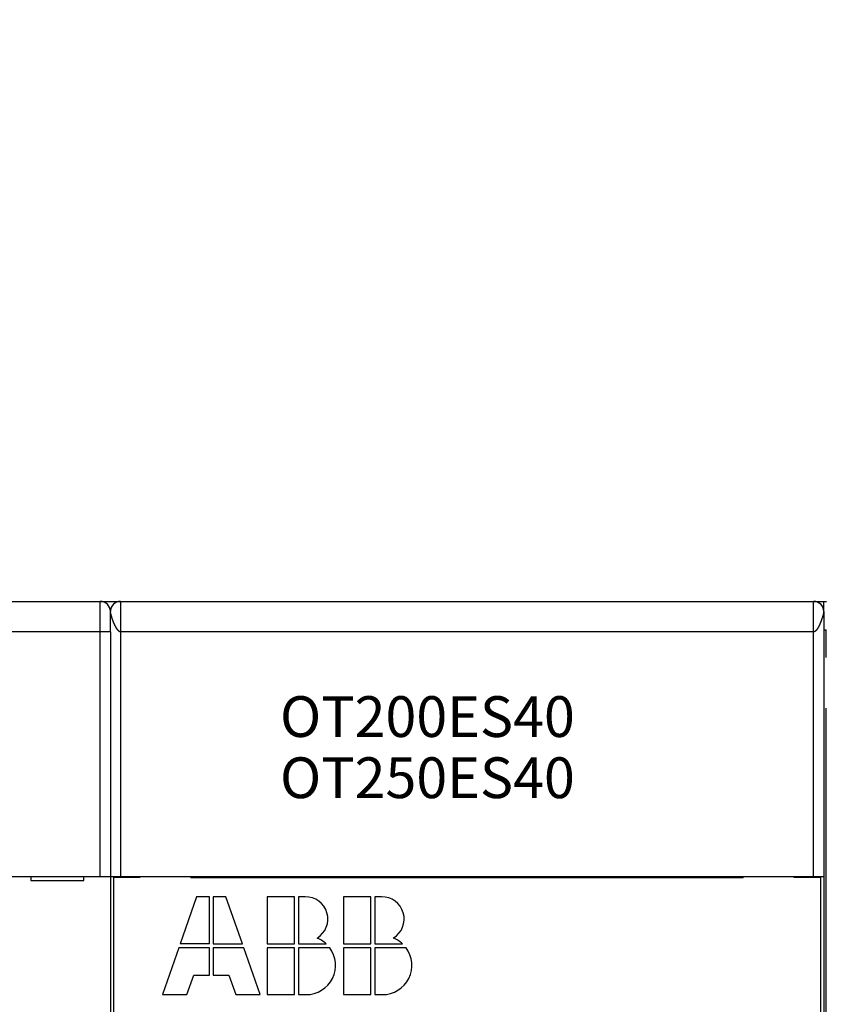
# Model space of a CAD drawing. Extents: x 106 to 594, y 0 to 354.
# Drawn here: x 428 to 468, y 182 to 230 of the extents above; entities that cross this region are included whole.
import ezdxf

# ---------------------------------------------------------------- set-up
doc = ezdxf.new("R2010")
doc.units = 0
doc.linetypes.add('HIDDENNEW0', pattern=[4.5, 1.5, -1.5, 1.5])
for name, color, linetype in [('3', 7, 'CONTINUOUS'), ('5', 7, 'CONTINUOUS'), ('MUOTOVIIVAT', 40, 'HIDDENNEW0'), ('TANGVIIVATNONDEF', 3, 'HIDDENNEW0')]:
    doc.layers.add(name, color=color, linetype=linetype)
doc.styles.get("Standard").update_dxf_attribs({"font": 'monotxt.shx'})
doc.dimstyles.new('DSTYLE1', dxfattribs={"dimtxt": 3, "dimasz": 3, "dimexe": 3, "dimexo": 0, "dimgap": 2, "dimtad": 1, "dimzin": 3, "dimcen": 0.09, "dimazin": 3, "dimtp": 1, "dimtm": 1, "dimtfac": 1, "dimtofl": 0, "dimtmove": 0, "dimatfit": 3})

# ---------------------------------------------------------------- blocks, each defined once
blk = doc.blocks.new('*TX214')
at = {"layer": '3', "color": 1, "linetype": 'CONTINUOUS'}
for s, p in [('OT200ES40', (0, 0)), ('OT250ES40', (0, -3))]:
    blk.add_text(s, height=2, dxfattribs=at).set_placement(p)
blk = doc.blocks.new('_AH1')
at = {"color": 0, "linetype": 'CONTINUOUS'}
for p, q in [((-1, 0.166667), (0, 0)), ((-1, 0.166667), (-1, -0.166667)), ((0, 0), (-1, -0.166667)), ((0, 0), (-1, 0))]:
    blk.add_line(p, q, dxfattribs=at)
blk = doc.blocks.new('*D8658')
at = {"layer": '5', "color": 1, "linetype": 'CONTINUOUS'}
for p, q in [((292.68165, 178.44564), (292.68165, 235.31946)), ((503.68164, 155.61971), (503.68164, 235.31946)), ((292.68165, 232.31946), (398.18164, 232.31946)), ((503.68164, 232.31946), (398.18164, 232.31946))]:
    blk.add_line(p, q, dxfattribs=at)
at = {"layer": '5', "color": 1, "xscale": 3, "yscale": 3, "zscale": 3, "rotation": 180}
blk.add_blockref('_AH1', (292.68165, 232.31946), dxfattribs=at)
at = {"layer": '5', "color": 1, "xscale": 3, "yscale": 3, "zscale": 3}
blk.add_blockref('_AH1', (503.68164, 232.31946), dxfattribs=at)
at = {"layer": '5', "color": 1, "linetype": 'CONTINUOUS'}
blk.add_text('211', height=3, dxfattribs=at).set_placement((393.68164, 234.32046))

msp = doc.modelspace()

# ---------------------------------------------------------------- linework, layer by layer
at = {"layer": 'MUOTOVIIVAT', "color": 40, "linetype": 'CONTINUOUS'}
for p, q in [((418.28165, 201.91971), (432.18165, 201.91971)), ((432.18165, 201.91971), (433.18164, 201.91971)), ((433.18165, 201.91971), (467.18165, 201.91971)), ((433.18165, 201.91971), (433.18165, 200.41971)), ((467.18165, 200.41971), (467.18165, 201.91971)), ((467.18167, 201.91971), (467.68164, 201.91971)), ((467.68164, 201.42846), (467.68164, 201.91971)), ((467.68164, 201.91971), (467.81081, 201.91971)), ((467.68164, 201.91971), (467.68167, 201.91971)), ((432.68165, 200.41971), (432.68165, 201.41971)), ((467.68165, 201.41971), (467.68165, 188.41971)), ((432.68165, 200.41971), (432.68165, 188.41971)), ((467.68164, 200.51971), (467.79335, 200.51971)), ((467.80208, 199.16971), (467.80208, 200.01971)), ((467.80208, 199.16971), (467.80208, 199.16971)), ((467.80208, 181.39706), (467.80208, 196.66971)), ((398.38165, 188.41971), (432.18165, 188.41971)), ((428.78165, 188.41971), (428.78165, 188.21971)), ((428.78165, 188.21971), (431.38165, 188.21971)), ((431.38165, 188.21971), (431.38165, 188.41971)), ((432.18165, 188.41971), (432.68165, 188.41971)), ((432.68165, 188.41971), (433.18165, 188.41971)), ((432.68165, 188.41971), (432.68165, 180.31971)), ((432.83165, 188.36971), (432.83165, 181.66971)), ((434.13165, 188.36971), (432.83165, 188.36971)), ((433.18165, 188.41971), (467.18165, 188.41971)), ((434.08165, 188.41971), (434.08165, 188.36973)), ((434.13165, 188.41971), (434.13165, 188.36971)), ((436.63165, 188.36971), (436.63165, 188.41971)), ((436.63165, 188.36971), (463.73165, 188.36971)), ((436.68165, 188.36973), (436.68165, 188.41971)), ((463.68165, 188.41971), (463.68165, 188.36973)), ((463.73165, 188.41971), (463.73165, 188.36971)), ((466.23165, 188.36971), (466.23165, 188.41971)), ((467.53165, 188.36971), (466.23165, 188.36971)), ((466.28165, 188.36973), (466.28165, 188.41971)), ((467.18165, 188.41971), (467.68165, 188.41971)), ((467.53165, 181.66971), (467.53165, 188.36971)), ((467.68165, 188.41971), (467.68165, 180.31971)), ((436.91165, 187.41971), (436.10525, 185.11571)), ((437.53565, 187.41971), (436.91165, 187.41971)), ((437.53565, 185.11571), (437.53565, 187.41971)), ((437.72765, 187.41971), (437.72765, 185.11571)), ((438.35165, 187.41971), (437.72765, 187.41971)), ((439.15805, 185.11571), (438.35165, 187.41971)), ((440.36765, 187.41971), (440.36765, 185.11571)), ((441.71165, 187.41971), (440.36765, 187.41971)), ((441.71165, 185.11571), (441.71165, 187.41971)), ((442.23784, 187.41971), (441.90365, 187.41971)), ((441.90365, 187.41971), (441.90365, 185.11571)), ((444.11165, 187.41971), (444.11165, 185.11571)), ((445.45565, 187.41971), (444.11165, 187.41971)), ((445.45565, 185.11571), (445.45565, 187.41971)), ((445.98184, 187.41971), (445.64765, 187.41971)), ((445.64765, 187.41971), (445.64765, 185.11571)), ((437.53565, 185.11571), (436.10525, 185.11571)), ((437.72765, 185.11571), (439.15805, 185.11571)), ((440.36765, 185.11571), (441.71165, 185.11571)), ((441.90365, 185.11571), (443.26666, 185.11571)), ((444.11165, 185.11571), (445.45565, 185.11571)), ((445.64765, 185.11571), (447.01066, 185.11571)), ((436.03805, 184.92371), (435.23165, 182.61971)), ((437.53565, 184.92371), (436.03805, 184.92371)), ((437.53565, 183.57971), (437.53565, 184.92371)), ((439.22525, 184.92371), (437.72765, 184.92371)), ((437.72765, 184.92371), (437.72765, 183.57971)), ((440.03165, 182.61971), (439.22525, 184.92371)), ((440.36765, 184.92371), (440.36765, 182.61971)), ((441.71165, 184.92371), (440.36765, 184.92371)), ((441.71165, 182.61971), (441.71165, 184.92371)), ((443.43965, 184.92371), (441.90365, 184.92371)), ((441.90365, 184.92371), (441.90365, 182.61971)), ((444.11165, 184.92371), (444.11165, 182.61971)), ((445.45565, 184.92371), (444.11165, 184.92371)), ((445.45565, 182.61971), (445.45565, 184.92371)), ((447.18365, 184.92371), (445.64765, 184.92371)), ((445.64765, 184.92371), (445.64765, 182.61971)), ((436.43165, 182.61971), (436.76765, 183.57971)), ((436.76765, 183.57971), (437.53565, 183.57971)), ((437.72765, 183.57971), (438.49565, 183.57971)), ((438.49565, 183.57971), (438.83165, 182.61971)), ((435.23165, 182.61971), (436.43165, 182.61971)), ((438.83165, 182.61971), (440.03165, 182.61971)), ((440.36765, 182.61971), (441.71165, 182.61971)), ((441.90365, 182.61971), (442.28765, 182.61971)), ((444.11165, 182.61971), (445.45565, 182.61971)), ((445.64765, 182.61971), (446.03165, 182.61971))]:
    msp.add_line(p, q, dxfattribs=at)
for points in [[(432.68159, 201.41965), (432.68178, 201.42404, -0.00058974), (432.68197, 201.42831, -0.00062271), (432.68217, 201.43247, -0.00065946), (432.68237, 201.4365, -0.00069515), (432.68258, 201.44042, -0.00073433), (432.68279, 201.44424, -0.00077371), (432.68301, 201.44794, -0.00081684), (432.68324, 201.45154, -0.00085909), (432.68347, 201.45504, -0.00090552), (432.68371, 201.45844, -0.00095087), (432.68395, 201.46174, -0.00100065), (432.68421, 201.46495, -0.00104863), (432.68446, 201.46807, -0.00110132), (432.68473, 201.47111, -0.00115144), (432.685, 201.47406, -0.00120643), (432.68528, 201.47693, -0.00125789), (432.68556, 201.47972, -0.00131423), (432.68586, 201.48244, -0.00136583), (432.68615, 201.48509, -0.00142234), (432.68646, 201.48767, -0.00147287), (432.68678, 201.49018, -0.0015275), (432.6871, 201.49263, -0.00157396), (432.68743, 201.49502, -0.00162615), (432.68777, 201.49735, -0.00167045), (432.68811, 201.49963, -0.00171216), (432.68847, 201.50186, -0.0017367), (432.68883, 201.50404, -0.00178591), (432.6892, 201.50617, -0.00184075), (432.68958, 201.50827, -0.00182099), (432.68997, 201.51032, -0.00172497), (432.69036, 201.51232, -0.00188864), (432.69077, 201.51432, -0.00220295), (432.6912, 201.51634, -0.00172021), (432.69161, 201.51821, -0.00071064), (432.69198, 201.51989, -0.0022913), (432.69249, 201.522, -0.00375586), (432.69329, 201.52521, -0.00185782), (432.69435, 201.52938, -0.0010137)], [(432.75371, 201.67843), (432.75232, 201.67617, 0.00185636), (432.75094, 201.6739, 0.00186102), (432.74957, 201.67162, 0.00184567), (432.74822, 201.66932, 0.00180645), (432.74688, 201.66701, 0.00177383), (432.74556, 201.66468, 0.00174263), (432.74425, 201.66234, 0.00171119), (432.74295, 201.65998, 0.00167471), (432.74166, 201.6576, 0.00164003), (432.74039, 201.65521, 0.00160218), (432.73912, 201.6528, 0.00156584), (432.73786, 201.65037, 0.00152603), (432.73662, 201.64792, 0.00148806), (432.73538, 201.64546, 0.00144688), (432.73415, 201.64297, 0.00140769), (432.73292, 201.64047, 0.00136541), (432.73171, 201.63795, 0.00132534), (432.7305, 201.6354, 0.00128233), (432.7293, 201.63283, 0.00124165), (432.7281, 201.63025, 0.00119808), (432.7269, 201.62764, 0.00115729), (432.72571, 201.625, 0.00111403), (432.72453, 201.62235, 0.00107265), (432.72335, 201.61967, 0.00102776), (432.72217, 201.61696, 0.00098897), (432.72099, 201.61424, 0.0009512), (432.71981, 201.61148, 0.00090398), (432.71863, 201.6087, 0.00084081), (432.71746, 201.6059, 0.00092091), (432.71628, 201.60306, 0.00116031), (432.71511, 201.60019, 0.00137857), (432.71394, 201.59727, 0.0016372), (432.71277, 201.5943, 0.00184085), (432.71161, 201.59128, 0.00205679), (432.71045, 201.58818, 0.00220282), (432.7093, 201.58502, 0.00234731), (432.70815, 201.58178, 0.00249589), (432.70702, 201.57845, 0.00269768), (432.70589, 201.57502, 0.00265647), (432.70477, 201.57151, 0.00249718), (432.70367, 201.56792, 0.0028923), (432.70257, 201.56415, 0.00361366), (432.70146, 201.56014, 0.00257461), (432.70042, 201.55631, 0.00058371), (432.69949, 201.55279, 0.00392998), (432.69833, 201.54794, 0.00657131), (432.69659, 201.54002, 0.00291263), (432.69435, 201.52938, 0.00144267)], [(467.68167, 201.42846), (467.68179, 201.43569, 0.0107467), (467.68159, 201.44342, 0.01159058), (467.68101, 201.45173, 0.00828657), (467.68025, 201.46015, 0.00286911), (467.67946, 201.4682, 0.00124861), (467.67865, 201.47593, 0.00249013), (467.67777, 201.48344, 0.00295883), (467.67683, 201.49075, 0.00273608), (467.67585, 201.49781, 0.00273246), (467.67481, 201.50466, 0.00287445), (467.67373, 201.51129, 0.00298313), (467.6726, 201.51771, 0.00303077), (467.67143, 201.52393, 0.00310764), (467.67022, 201.52996, 0.00316885), (467.66896, 201.5358, 0.00324397), (467.66767, 201.54146, 0.00328841), (467.66634, 201.54695, 0.00335007), (467.66497, 201.55227, 0.00337963), (467.66357, 201.55743, 0.00342497), (467.66214, 201.56243, 0.0034335), (467.66067, 201.56729, 0.00345725), (467.65918, 201.572, 0.00344015), (467.65766, 201.57658, 0.0034374), (467.65611, 201.58104, 0.00338983), (467.65454, 201.58537, 0.00335594), (467.65294, 201.58959, 0.00327375), (467.65133, 201.5937, 0.00320482), (467.6497, 201.59771, 0.00308483), (467.64804, 201.60163, 0.00297829), (467.64638, 201.60546, 0.00281891), (467.64469, 201.6092, 0.00267363), (467.643, 201.61288, 0.00247488), (467.6413, 201.61648, 0.00229222), (467.63958, 201.62002, 0.00205609), (467.63786, 201.62351, 0.00183889), (467.63613, 201.62696, 0.00157333), (467.6344, 201.63036, 0.00132372), (467.63266, 201.63372, 0.00101241), (467.63093, 201.63707, 0.00076214), (467.62919, 201.64038, 0.0005227), (467.62748, 201.64365, 0.00014669), (467.62573, 201.64698, -0.00046169), (467.62396, 201.65038, -0.00036825), (467.6223, 201.65357, 0.00038502), (467.62079, 201.65645, -0.00150585), (467.6189, 201.66021, -0.00384737), (467.61601, 201.66609, -0.00192254), (467.61226, 201.67385, -0.00094277)], [(433.18164, 200.41972), (433.17343, 200.42014, -0.02371963), (433.16514, 200.42134, -0.0230061), (433.15676, 200.42335, -0.0215648), (433.1483, 200.42612, -0.01968404), (433.13975, 200.42966, -0.01790401), (433.13114, 200.43394, -0.01628108), (433.12246, 200.43896, -0.01472575), (433.11371, 200.44468, -0.0133072), (433.10491, 200.45112, -0.01201634), (433.09605, 200.45823, -0.01088061), (433.08715, 200.46603, -0.00985836), (433.0782, 200.47446, -0.00896395), (433.06921, 200.48355, -0.00816456), (433.06019, 200.49326, -0.00746626), (433.05114, 200.50359, -0.00684258), (433.04206, 200.5145, -0.00629589), (433.03296, 200.52601, -0.00580695), (433.02385, 200.53807, -0.00537617), (433.01473, 200.55069, -0.00498994), (433.0056, 200.56384, -0.00464762), (432.99647, 200.57753, -0.00433987), (432.98734, 200.59171, -0.00406547), (432.97823, 200.60639, -0.00381813), (432.96913, 200.62154, -0.00359634), (432.96004, 200.63716, -0.00339598), (432.95098, 200.65322, -0.00321541), (432.94195, 200.66972, -0.00305198), (432.93295, 200.68663, -0.00290405), (432.92399, 200.70395, -0.00277006), (432.91507, 200.72165, -0.00264842), (432.90619, 200.73974, -0.00253802), (432.89737, 200.75817, -0.00243741), (432.88861, 200.77695, -0.00234677), (432.8799, 200.79605, -0.0022647), (432.87127, 200.81548, -0.00218871), (432.8627, 200.83519, -0.00211798), (432.85421, 200.8552, -0.00206014), (432.8458, 200.87547, -0.00201313), (432.83749, 200.89597, -0.00194577), (432.82935, 200.9165, -0.0018995), (432.82146, 200.93684, -0.00188104), (432.81382, 200.95698, -0.00181605), (432.80643, 200.97692, -0.00177017), (432.79926, 200.99664, -0.00172405), (432.79234, 201.01612, -0.00169052), (432.78566, 201.03535, -0.00164177), (432.77921, 201.0543, -0.00160862), (432.77298, 201.07297, -0.00156479), (432.76699, 201.09132, -0.00153568), (432.76122, 201.10936, -0.00149401), (432.75568, 201.12706, -0.00146766), (432.75036, 201.14441, -0.00142883), (432.74526, 201.16138, -0.00140555), (432.74037, 201.17797, -0.0013692), (432.7357, 201.19415, -0.00134891), (432.73124, 201.20991, -0.00131509), (432.727, 201.22523, -0.00129796), (432.72296, 201.2401, -0.00126672), (432.71913, 201.25449, -0.00125299), (432.7155, 201.2684, -0.00122443), (432.71208, 201.2818, -0.0012147), (432.70885, 201.29469, -0.00118967), (432.70582, 201.30703, -0.0011843), (432.70298, 201.31883, -0.00116175), (432.70034, 201.33004, -0.00116453), (432.69789, 201.34068, -0.00115459), (432.69563, 201.3507, -0.0011577), (432.69355, 201.36012, -0.00112324), (432.69166, 201.36889, -0.00110472), (432.68994, 201.37702, -0.00104129), (432.68839, 201.38447, -0.00103131), (432.68701, 201.39127, -0.00100541), (432.68579, 201.39741, -0.00096441), (432.68474, 201.40277, -0.00086689), (432.68388, 201.40729, -0.00090723), (432.68311, 201.41141, -0.00071564), (432.68234, 201.41555, -0.00057891), (432.68159, 201.41965, -0.00076265)], [(467.68167, 201.4197), (467.68159, 201.41928, -0.00838701), (467.68138, 201.41806, -0.00046124), (467.68101, 201.41602, -0.00045599), (467.6805, 201.41321, -0.00088519), (467.67983, 201.40961, -0.00092361), (467.679, 201.40527, -0.00093446), (467.67802, 201.40018, -0.00092272), (467.67687, 201.39438, -0.00097276), (467.67555, 201.38784, -0.00097504), (467.67406, 201.38063, -0.00101074), (467.6724, 201.37273, -0.00101419), (467.67056, 201.36417, -0.00104933), (467.66854, 201.35495, -0.00105605), (467.66634, 201.34511, -0.00108966), (467.66395, 201.33464, -0.0010987), (467.66137, 201.32358, -0.00113198), (467.6586, 201.31191, -0.00114322), (467.65563, 201.29969, -0.00117654), (467.65246, 201.28689, -0.00118982), (467.64909, 201.27357, -0.00122355), (467.64551, 201.2597, -0.00123878), (467.64172, 201.24534, -0.00127318), (467.63772, 201.23046, -0.00129032), (467.6335, 201.21512, -0.00132563), (467.62906, 201.19929, -0.00134468), (467.62441, 201.18303, -0.00138107), (467.61952, 201.16632, -0.00140207), (467.6144, 201.1492, -0.00143977), (467.60905, 201.13166, -0.00146271), (467.60347, 201.11375, -0.0015018), (467.59764, 201.09544, -0.00152688), (467.59158, 201.07679, -0.0015677), (467.58526, 201.05779, -0.00159469), (467.5787, 201.03846, -0.00163726), (467.57189, 201.01881, -0.00166678), (467.56482, 200.99887, -0.00170987), (467.55748, 200.97863, -0.00174253), (467.54989, 200.95814, -0.0017994), (467.54206, 200.93747, -0.00182709), (467.53407, 200.91682, -0.00188537), (467.52597, 200.89638, -0.00194821), (467.51777, 200.87615, -0.00197186), (467.50947, 200.85614, -0.00200617), (467.50107, 200.83634, -0.00206209), (467.49258, 200.8168, -0.00212078), (467.48401, 200.79752, -0.00218159), (467.47536, 200.77853, -0.00224997), (467.46664, 200.75983, -0.00232867), (467.45786, 200.74145, -0.00241479), (467.44901, 200.7234, -0.00251055), (467.4401, 200.7057, -0.00261598), (467.43115, 200.68836, -0.00273381), (467.42214, 200.67142, -0.00286349), (467.41311, 200.65487, -0.003008), (467.40403, 200.63874, -0.00316765), (467.39493, 200.62304, -0.0033457), (467.38581, 200.6078, -0.0035431), (467.37667, 200.59302, -0.0037633), (467.36752, 200.57873, -0.00400936), (467.35836, 200.56494, -0.00428498), (467.3492, 200.55168, -0.00459251), (467.34005, 200.53894, -0.0049353), (467.33091, 200.52677, -0.00532995), (467.32178, 200.51515, -0.00578118), (467.31268, 200.50414, -0.00626532), (467.30361, 200.49372, -0.00678113), (467.29457, 200.48393, -0.00748676), (467.28556, 200.47476, -0.00839531), (467.27659, 200.46626, -0.00896177), (467.26769, 200.45841, -0.00912978), (467.25889, 200.45127, -0.01118289), (467.25, 200.44478, -0.01508592), (467.24098, 200.43901, -0.0126455), (467.23254, 200.43399, -0.00411738), (467.22493, 200.42979, -0.02044231), (467.21531, 200.42613, -0.04258541), (467.20069, 200.42277, -0.02342269), (467.18167, 200.41972, -0.01282569)], [(467.80208, 200.01969), (467.80207, 200.0411, 0.0002059), (467.80204, 200.06293, 0.00019228), (467.802, 200.08521, 0.00019042), (467.80194, 200.10787, 0.00020341), (467.80186, 200.13082, 0.00021212), (467.80176, 200.15399, 0.00022085), (467.80163, 200.17732, 0.00022996), (467.80149, 200.20069, 0.00024338), (467.80132, 200.22403, 0.00025681), (467.80112, 200.24721, 0.00027405), (467.80091, 200.27014, 0.00029256), (467.80067, 200.2927, 0.00031588), (467.8004, 200.31476, 0.0003426), (467.80011, 200.33622, 0.000376), (467.7998, 200.35693, 0.0004141), (467.79947, 200.37682, 0.00045918), (467.79911, 200.39572, 0.00052184), (467.79874, 200.41357, 0.00060664), (467.79834, 200.43024, 0.00068834), (467.79794, 200.44566, 0.00075705), (467.79751, 200.45971, 0.00098731), (467.79707, 200.4724, 0.00145418), (467.79661, 200.48364, 0.00149798), (467.79617, 200.49332, 0.00072524), (467.79576, 200.50131, 0.00291172), (467.79524, 200.50816, 0.01042839), (467.79443, 200.51432, 0.01476439), (467.79338, 200.51974, 0.01714587)]]:
    msp.add_lwpolyline(points, format="xyb", dxfattribs=at)
for centre, radius, start, end in [((432.18165, 201.41971), 0.5, 0, 90), ((433.18165, 201.41971), 0.5, 90, 180), ((467.18165, 201.41971), 0.5, 0, 90), ((442.26274, 186.33318), 1.08682, 300.69772, 451.31304), ((446.00674, 186.33318), 1.08682, 300.69772, 451.31304), ((442.28765, 184.05971), 1.44, 47.166572, 68.407484), ((446.03165, 184.05971), 1.44, 47.166572, 68.407484), ((442.28765, 184.05971), 1.44, 270, 396.8699), ((446.03165, 184.05971), 1.44, 270, 396.8699)]:
    msp.add_arc(centre, radius, start, end, dxfattribs=at)
at = {"layer": 'TANGVIIVATNONDEF', "color": 3, "linetype": 'CONTINUOUS'}
for p, q in [((432.18165, 200.41971), (432.18165, 201.91971)), ((432.18165, 200.41971), (418.28165, 200.41971)), ((432.68165, 200.41971), (432.18165, 200.41971)), ((432.18165, 188.41971), (432.18165, 200.41971)), ((467.18165, 200.41971), (433.18165, 200.41971)), ((433.18165, 200.41971), (433.18165, 188.41971)), ((467.18165, 188.41971), (467.18165, 200.41971))]:
    msp.add_line(p, q, dxfattribs=at)

# ---------------------------------------------------------------- block references
at = {"layer": '3'}
msp.add_blockref('*TX214', (441.00202, 195.26386), dxfattribs=at)

# ---------------------------------------------------------------- dimensions: what is measured, and where the dimension line sits
at = {"layer": '5', "color": 1, "linetype": 'CONTINUOUS'}
dim = msp.add_linear_dim(base=(503.68164, 232.31946), p1=(292.68165, 178.44564), p2=(503.68164, 155.61971), dimstyle='DSTYLE1', override={"dimblk": '_AH1', "dimsah": 0}, dxfattribs=at)
dim.commit()
dim.dimension.update_dxf_attribs({"geometry": '*D8658', "text_midpoint": (398.18164, 235.82046), "dimtype": 128})

doc.saveas('drawing.dxf')
